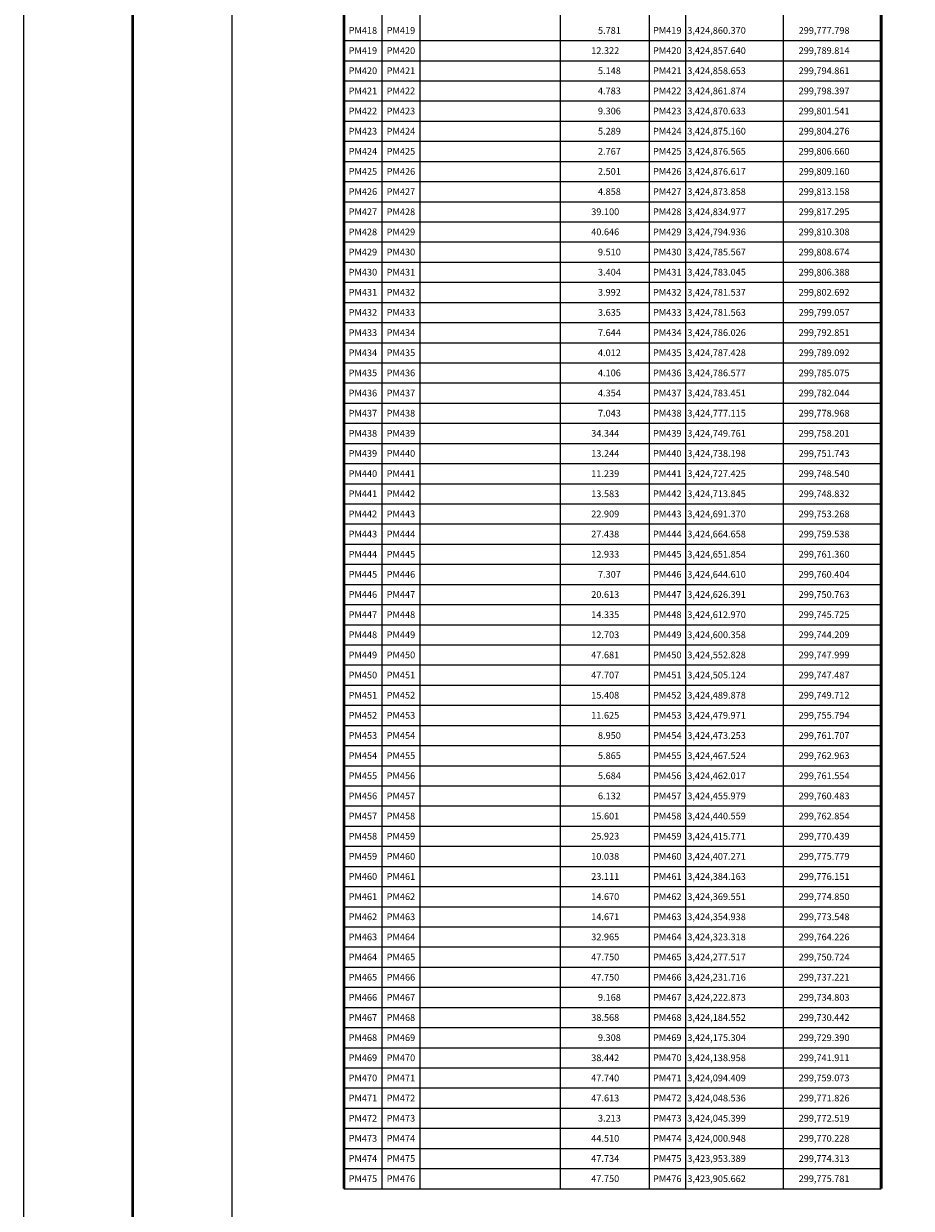
# Model space of a CAD drawing. Units: millimetres. Extents: x 298276 to 300702, y 3423852 to 3427681.
# Drawn here: x 298302 to 298830, y 3426262 to 3426968 of the extents above; entities that cross this region are included whole.
import ezdxf
from ezdxf.enums import TextEntityAlignment as Align

# ---------------------------------------------------------------- set-up
doc = ezdxf.new("R2010")
doc.units = ezdxf.units.MM
for name, color, linetype in [('120BF12', 7, 'Continuous'), ('CUADCONPM', 7, 'Continuous'), ('MARGEN', 7, 'Continuous')]:
    doc.layers.add(name, color=color, linetype=linetype)
doc.styles.add('SIMPLEX1', font='simplex1.shx')

msp = doc.modelspace()

# ---------------------------------------------------------------- linework, layer by layer
at = {"elevation": -2.32}
msp.add_lwpolyline([(300226.02, 3425977), (298426.02, 3425977), (298426.02, 3427577), (300226.02, 3427577)], close=True, dxfattribs=at)
at = {"layer": '120BF12', "elevation": -2.32}
msp.add_lwpolyline([(300226.02, 3425977), (298426.02, 3425977), (298426.02, 3427577), (300226.02, 3427577)], close=True, dxfattribs=at)
at = {"layer": 'CUADCONPM', "linetype": 'Continuous'}
for p, q in [((298537.73, 3427484.85, -2.32), (298537.73, 3426273.58, -2.32)), ((298621.22, 3427484.85, -2.32), (298621.22, 3426273.58, -2.32)), ((298674.19, 3427484.85, -2.32), (298674.19, 3426273.58, -2.32)), ((298695.73, 3427484.85, -2.32), (298695.73, 3426273.58, -2.32)), ((298515.06, 3427471.94, -2.32), (298515.06, 3426273.58, -2.32)), ((298754.02, 3427471.94, -2.32), (298754.02, 3426273.58, -2.32)), ((298492.42, 3426957.58, -2.32), (298812.31, 3426957.58, -2.32)), ((298492.42, 3426945.58, -2.32), (298812.31, 3426945.58, -2.32)), ((298492.42, 3426933.58, -2.32), (298812.31, 3426933.58, -2.32)), ((298492.42, 3426921.58, -2.32), (298812.31, 3426921.58, -2.32)), ((298492.42, 3426909.58, -2.32), (298812.31, 3426909.58, -2.32)), ((298492.42, 3426897.58, -2.32), (298812.31, 3426897.58, -2.32)), ((298492.42, 3426885.58, -2.32), (298812.31, 3426885.58, -2.32)), ((298492.42, 3426873.58, -2.32), (298812.31, 3426873.58, -2.32)), ((298492.42, 3426861.58, -2.32), (298812.31, 3426861.58, -2.32)), ((298492.42, 3426849.58, -2.32), (298812.31, 3426849.58, -2.32)), ((298492.42, 3426837.58, -2.32), (298812.31, 3426837.58, -2.32)), ((298492.42, 3426825.58, -2.32), (298812.31, 3426825.58, -2.32)), ((298492.42, 3426813.58, -2.32), (298812.31, 3426813.58, -2.32)), ((298492.42, 3426801.58, -2.32), (298812.31, 3426801.58, -2.32)), ((298492.42, 3426789.58, -2.32), (298812.31, 3426789.58, -2.32)), ((298492.42, 3426777.58, -2.32), (298812.31, 3426777.58, -2.32)), ((298492.42, 3426765.58, -2.32), (298812.31, 3426765.58, -2.32)), ((298492.42, 3426753.58, -2.32), (298812.31, 3426753.58, -2.32)), ((298492.42, 3426741.58, -2.32), (298812.31, 3426741.58, -2.32)), ((298492.42, 3426729.58, -2.32), (298812.31, 3426729.58, -2.32)), ((298492.42, 3426717.58, -2.32), (298812.31, 3426717.58, -2.32)), ((298492.42, 3426705.58, -2.32), (298812.31, 3426705.58, -2.32)), ((298492.42, 3426693.58, -2.32), (298812.31, 3426693.58, -2.32)), ((298492.42, 3426681.58, -2.32), (298812.31, 3426681.58, -2.32)), ((298492.42, 3426669.58, -2.32), (298812.31, 3426669.58, -2.32)), ((298492.42, 3426657.58, -2.32), (298812.31, 3426657.58, -2.32)), ((298492.42, 3426645.58, -2.32), (298812.31, 3426645.58, -2.32)), ((298492.42, 3426633.58, -2.32), (298812.31, 3426633.58, -2.32)), ((298492.42, 3426621.58, -2.32), (298812.31, 3426621.58, -2.32)), ((298492.42, 3426609.58, -2.32), (298812.31, 3426609.58, -2.32)), ((298492.42, 3426597.58, -2.32), (298812.31, 3426597.58, -2.32)), ((298492.42, 3426585.58, -2.32), (298812.31, 3426585.58, -2.32)), ((298492.42, 3426573.58, -2.32), (298812.31, 3426573.58, -2.32)), ((298492.42, 3426561.58, -2.32), (298812.31, 3426561.58, -2.32)), ((298492.42, 3426549.58, -2.32), (298812.31, 3426549.58, -2.32)), ((298492.42, 3426537.58, -2.32), (298812.31, 3426537.58, -2.32)), ((298492.42, 3426525.58, -2.32), (298812.31, 3426525.58, -2.32)), ((298492.42, 3426513.58, -2.32), (298812.31, 3426513.58, -2.32)), ((298492.42, 3426501.58, -2.32), (298812.31, 3426501.58, -2.32)), ((298492.42, 3426489.58, -2.32), (298812.31, 3426489.58, -2.32)), ((298492.42, 3426477.58, -2.32), (298812.31, 3426477.58, -2.32)), ((298492.42, 3426465.58, -2.32), (298812.31, 3426465.58, -2.32)), ((298492.42, 3426453.58, -2.32), (298812.31, 3426453.58, -2.32)), ((298492.42, 3426441.58, -2.32), (298812.31, 3426441.58, -2.32)), ((298492.42, 3426429.58, -2.32), (298812.31, 3426429.58, -2.32)), ((298492.42, 3426417.58, -2.32), (298812.31, 3426417.58, -2.32)), ((298492.42, 3426405.58, -2.32), (298812.31, 3426405.58, -2.32)), ((298492.42, 3426393.58, -2.32), (298812.31, 3426393.58, -2.32)), ((298492.42, 3426381.58, -2.32), (298812.31, 3426381.58, -2.32)), ((298492.42, 3426369.58, -2.32), (298812.31, 3426369.58, -2.32)), ((298492.42, 3426357.58, -2.32), (298812.31, 3426357.58, -2.32)), ((298492.42, 3426345.58, -2.32), (298812.31, 3426345.58, -2.32)), ((298492.42, 3426333.58, -2.32), (298812.31, 3426333.58, -2.32)), ((298492.42, 3426321.58, -2.32), (298812.31, 3426321.58, -2.32)), ((298492.42, 3426309.58, -2.32), (298812.31, 3426309.58, -2.32)), ((298492.42, 3426297.58, -2.32), (298812.31, 3426297.58, -2.32)), ((298492.42, 3426285.58, -2.32), (298812.31, 3426285.58, -2.32)), ((298492.42, 3426273.58, -2.32), (298812.31, 3426273.58, -2.32))]:
    msp.add_line(p, q, dxfattribs=at)
at = {"layer": 'CUADCONPM', "linetype": 'Continuous', "const_width": 1.6, "elevation": -2.32, "flags": 128}
msp.add_lwpolyline([(298492.42, 3426273.58), (298492.42, 3427503.84), (298812.31, 3427503.84), (298812.31, 3426273.58)], dxfattribs=at)
at = {"layer": 'MARGEN', "color": 255, "linetype": 'Continuous'}
msp.add_lwpolyline([(298301.82, 3427680.88), (300701.82, 3427680.88), (300701.82, 3425880.88), (298301.82, 3425880.88)], close=True, dxfattribs=at)
at = {"layer": 'MARGEN', "color": 7, "linetype": 'Continuous', "const_width": 1.6, "elevation": -2.32}
msp.add_lwpolyline([(298366.78, 3425943.98), (298366.78, 3427605.28)], dxfattribs=at)

# ---------------------------------------------------------------- texts
at = {"layer": 'CUADCONPM', "style": 'SIMPLEX1'}
for s, p in [('PM418', (298503.74, 3426961.58, -2.32)), ('PM419', (298526.39, 3426961.58, -2.32)), ('PM419', (298684.96, 3426961.58, -2.32)), ('PM419', (298503.74, 3426949.58, -2.32)), ('PM420', (298526.39, 3426949.58, -2.32)), ('PM420', (298684.96, 3426949.58, -2.32)), ('PM420', (298503.74, 3426937.58, -2.32)), ('PM421', (298526.39, 3426937.58, -2.32)), ('PM421', (298684.96, 3426937.58, -2.32)), ('PM421', (298503.74, 3426925.58, -2.32)), ('PM422', (298526.39, 3426925.58, -2.32)), ('PM422', (298684.96, 3426925.58, -2.32)), ('PM422', (298503.74, 3426913.58, -2.32)), ('PM423', (298526.39, 3426913.58, -2.32)), ('PM423', (298684.96, 3426913.58, -2.32)), ('PM423', (298503.74, 3426901.58, -2.32)), ('PM424', (298526.39, 3426901.58, -2.32)), ('PM424', (298684.96, 3426901.58, -2.32)), ('PM424', (298503.74, 3426889.58, -2.32)), ('PM425', (298526.39, 3426889.58, -2.32)), ('PM425', (298684.96, 3426889.58, -2.32)), ('PM425', (298503.74, 3426877.58, -2.32)), ('PM426', (298526.39, 3426877.58, -2.32)), ('PM426', (298684.96, 3426877.58, -2.32)), ('PM426', (298503.74, 3426865.58, -2.32)), ('PM427', (298526.39, 3426865.58, -2.32)), ('PM427', (298684.96, 3426865.58, -2.32)), ('PM427', (298503.74, 3426853.58, -2.32)), ('PM428', (298526.39, 3426853.58, -2.32)), ('PM428', (298684.96, 3426853.58, -2.32)), ('PM428', (298503.74, 3426841.58, -2.32)), ('PM429', (298526.39, 3426841.58, -2.32)), ('PM429', (298684.96, 3426841.58, -2.32)), ('PM429', (298503.74, 3426829.58, -2.32)), ('PM430', (298526.39, 3426829.58, -2.32)), ('PM430', (298684.96, 3426829.58, -2.32)), ('PM430', (298503.74, 3426817.58, -2.32)), ('PM431', (298526.39, 3426817.58, -2.32)), ('PM431', (298684.96, 3426817.58, -2.32)), ('PM431', (298503.74, 3426805.58, -2.32)), ('PM432', (298526.39, 3426805.58, -2.32)), ('PM432', (298684.96, 3426805.58, -2.32)), ('PM432', (298503.74, 3426793.58, -2.32)), ('PM433', (298526.39, 3426793.58, -2.32)), ('PM433', (298684.96, 3426793.58, -2.32)), ('PM433', (298503.74, 3426781.58, -2.32)), ('PM434', (298526.39, 3426781.58, -2.32)), ('PM434', (298684.96, 3426781.58, -2.32)), ('PM434', (298503.74, 3426769.58, -2.32)), ('PM435', (298526.39, 3426769.58, -2.32)), ('PM435', (298684.96, 3426769.58, -2.32)), ('PM435', (298503.74, 3426757.58, -2.32)), ('PM436', (298526.39, 3426757.58, -2.32)), ('PM436', (298684.96, 3426757.58, -2.32)), ('PM436', (298503.74, 3426745.58, -2.32)), ('PM437', (298526.39, 3426745.58, -2.32)), ('PM437', (298684.96, 3426745.58, -2.32)), ('PM437', (298503.74, 3426733.58, -2.32)), ('PM438', (298526.39, 3426733.58, -2.32)), ('PM438', (298684.96, 3426733.58, -2.32)), ('PM438', (298503.74, 3426721.58, -2.32)), ('PM439', (298526.39, 3426721.58, -2.32)), ('PM439', (298684.96, 3426721.58, -2.32)), ('PM439', (298503.74, 3426709.58, -2.32)), ('PM440', (298526.39, 3426709.58, -2.32)), ('PM440', (298684.96, 3426709.58, -2.32)), ('PM440', (298503.74, 3426697.58, -2.32)), ('PM441', (298526.39, 3426697.58, -2.32)), ('PM441', (298684.96, 3426697.58, -2.32)), ('PM441', (298503.74, 3426685.58, -2.32)), ('PM442', (298526.39, 3426685.58, -2.32)), ('PM442', (298684.96, 3426685.58, -2.32)), ('PM442', (298503.74, 3426673.58, -2.32)), ('PM443', (298526.39, 3426673.58, -2.32)), ('PM443', (298684.96, 3426673.58, -2.32)), ('PM443', (298503.74, 3426661.58, -2.32)), ('PM444', (298526.39, 3426661.58, -2.32)), ('PM444', (298684.96, 3426661.58, -2.32)), ('PM444', (298503.74, 3426649.58, -2.32)), ('PM445', (298526.39, 3426649.58, -2.32)), ('PM445', (298684.96, 3426649.58, -2.32)), ('PM445', (298503.74, 3426637.58, -2.32)), ('PM446', (298526.39, 3426637.58, -2.32)), ('PM446', (298684.96, 3426637.58, -2.32)), ('PM446', (298503.74, 3426625.58, -2.32)), ('PM447', (298526.39, 3426625.58, -2.32)), ('PM447', (298684.96, 3426625.58, -2.32)), ('PM447', (298503.74, 3426613.58, -2.32)), ('PM448', (298526.39, 3426613.58, -2.32)), ('PM448', (298684.96, 3426613.58, -2.32)), ('PM448', (298503.74, 3426601.58, -2.32)), ('PM449', (298526.39, 3426601.58, -2.32)), ('PM449', (298684.96, 3426601.58, -2.32)), ('PM449', (298503.74, 3426589.58, -2.32)), ('PM450', (298526.39, 3426589.58, -2.32)), ('PM450', (298684.96, 3426589.58, -2.32)), ('PM450', (298503.74, 3426577.58, -2.32)), ('PM451', (298526.39, 3426577.58, -2.32)), ('PM451', (298684.96, 3426577.58, -2.32)), ('PM451', (298503.74, 3426565.58, -2.32)), ('PM452', (298526.39, 3426565.58, -2.32)), ('PM452', (298684.96, 3426565.58, -2.32)), ('PM452', (298503.74, 3426553.58, -2.32)), ('PM453', (298526.39, 3426553.58, -2.32)), ('PM453', (298684.96, 3426553.58, -2.32)), ('PM453', (298503.74, 3426541.58, -2.32)), ('PM454', (298526.39, 3426541.58, -2.32)), ('PM454', (298684.96, 3426541.58, -2.32)), ('PM454', (298503.74, 3426529.58, -2.32)), ('PM455', (298526.39, 3426529.58, -2.32)), ('PM455', (298684.96, 3426529.58, -2.32)), ('PM455', (298503.74, 3426517.58, -2.32)), ('PM456', (298526.39, 3426517.58, -2.32)), ('PM456', (298684.96, 3426517.58, -2.32)), ('PM456', (298503.74, 3426505.58, -2.32)), ('PM457', (298526.39, 3426505.58, -2.32)), ('PM457', (298684.96, 3426505.58, -2.32)), ('PM457', (298503.74, 3426493.58, -2.32)), ('PM458', (298526.39, 3426493.58, -2.32)), ('PM458', (298684.96, 3426493.58, -2.32)), ('PM458', (298503.74, 3426481.58, -2.32)), ('PM459', (298526.39, 3426481.58, -2.32)), ('PM459', (298684.96, 3426481.58, -2.32)), ('PM459', (298503.74, 3426469.58, -2.32)), ('PM460', (298526.39, 3426469.58, -2.32)), ('PM460', (298684.96, 3426469.58, -2.32)), ('PM460', (298503.74, 3426457.58, -2.32)), ('PM461', (298526.39, 3426457.58, -2.32)), ('PM461', (298684.96, 3426457.58, -2.32)), ('PM461', (298503.74, 3426445.58, -2.32)), ('PM462', (298526.39, 3426445.58, -2.32)), ('PM462', (298684.96, 3426445.58, -2.32)), ('PM462', (298503.74, 3426433.58, -2.32)), ('PM463', (298526.39, 3426433.58, -2.32)), ('PM463', (298684.96, 3426433.58, -2.32)), ('PM463', (298503.74, 3426421.58, -2.32)), ('PM464', (298526.39, 3426421.58, -2.32)), ('PM464', (298684.96, 3426421.58, -2.32)), ('PM464', (298503.74, 3426409.58, -2.32)), ('PM465', (298526.39, 3426409.58, -2.32)), ('PM465', (298684.96, 3426409.58, -2.32)), ('PM465', (298503.74, 3426397.58, -2.32)), ('PM466', (298526.39, 3426397.58, -2.32)), ('PM466', (298684.96, 3426397.58, -2.32)), ('PM466', (298503.74, 3426385.58, -2.32)), ('PM467', (298526.39, 3426385.58, -2.32)), ('PM467', (298684.96, 3426385.58, -2.32)), ('PM467', (298503.74, 3426373.58, -2.32)), ('PM468', (298526.39, 3426373.58, -2.32)), ('PM468', (298684.96, 3426373.58, -2.32)), ('PM468', (298503.74, 3426361.58, -2.32)), ('PM469', (298526.39, 3426361.58, -2.32)), ('PM469', (298684.96, 3426361.58, -2.32)), ('PM469', (298503.74, 3426349.58, -2.32)), ('PM470', (298526.39, 3426349.58, -2.32)), ('PM470', (298684.96, 3426349.58, -2.32)), ('PM470', (298503.74, 3426337.58, -2.32)), ('PM471', (298526.39, 3426337.58, -2.32)), ('PM471', (298684.96, 3426337.58, -2.32)), ('PM471', (298503.74, 3426325.58, -2.32)), ('PM472', (298526.39, 3426325.58, -2.32)), ('PM472', (298684.96, 3426325.58, -2.32)), ('PM472', (298503.74, 3426313.58, -2.32)), ('PM473', (298526.39, 3426313.58, -2.32)), ('PM473', (298684.96, 3426313.58, -2.32)), ('PM473', (298503.74, 3426301.58, -2.32)), ('PM474', (298526.39, 3426301.58, -2.32)), ('PM474', (298684.96, 3426301.58, -2.32)), ('PM474', (298503.74, 3426289.58, -2.32)), ('PM475', (298526.39, 3426289.58, -2.32)), ('PM475', (298684.96, 3426289.58, -2.32)), ('PM475', (298503.74, 3426277.58, -2.32)), ('PM476', (298526.39, 3426277.58, -2.32)), ('PM476', (298684.96, 3426277.58, -2.32))]:
    msp.add_text(s, height=4, dxfattribs=at).set_placement(p, align=Align.CENTER)
for s, p in [('5.781', (298643.7, 3426961.58, -2.32)), ('3,424,860.370', (298696.9, 3426961.58, -2.32)), ('299,777.798', (298763.18, 3426961.58, -2.32)), ('12.322', (298639.7, 3426949.58, -2.32)), ('3,424,857.640', (298696.9, 3426949.58, -2.32)), ('299,789.814', (298763.18, 3426949.58, -2.32)), ('5.148', (298643.7, 3426937.58, -2.32)), ('3,424,858.653', (298696.9, 3426937.58, -2.32)), ('299,794.861', (298763.18, 3426937.58, -2.32)), ('4.783', (298643.7, 3426925.58, -2.32)), ('3,424,861.874', (298696.9, 3426925.58, -2.32)), ('299,798.397', (298763.18, 3426925.58, -2.32)), ('9.306', (298643.7, 3426913.58, -2.32)), ('3,424,870.633', (298696.9, 3426913.58, -2.32)), ('299,801.541', (298763.18, 3426913.58, -2.32)), ('5.289', (298643.7, 3426901.58, -2.32)), ('3,424,875.160', (298696.9, 3426901.58, -2.32)), ('299,804.276', (298763.18, 3426901.58, -2.32)), ('2.767', (298643.7, 3426889.58, -2.32)), ('3,424,876.565', (298696.9, 3426889.58, -2.32)), ('299,806.660', (298763.18, 3426889.58, -2.32)), ('2.501', (298643.7, 3426877.58, -2.32)), ('3,424,876.617', (298696.9, 3426877.58, -2.32)), ('299,809.160', (298763.18, 3426877.58, -2.32)), ('4.858', (298643.7, 3426865.58, -2.32)), ('3,424,873.858', (298696.9, 3426865.58, -2.32)), ('299,813.158', (298763.18, 3426865.58, -2.32)), ('39.100', (298639.7, 3426853.58, -2.32)), ('3,424,834.977', (298696.9, 3426853.58, -2.32)), ('299,817.295', (298763.18, 3426853.58, -2.32)), ('40.646', (298639.7, 3426841.58, -2.32)), ('3,424,794.936', (298696.9, 3426841.58, -2.32)), ('299,810.308', (298763.18, 3426841.58, -2.32)), ('9.510', (298643.7, 3426829.58, -2.32)), ('3,424,785.567', (298696.9, 3426829.58, -2.32)), ('299,808.674', (298763.18, 3426829.58, -2.32)), ('3.404', (298643.7, 3426817.58, -2.32)), ('3,424,783.045', (298696.9, 3426817.58, -2.32)), ('299,806.388', (298763.18, 3426817.58, -2.32)), ('3.992', (298643.7, 3426805.58, -2.32)), ('3,424,781.537', (298696.9, 3426805.58, -2.32)), ('299,802.692', (298763.18, 3426805.58, -2.32)), ('3.635', (298643.7, 3426793.58, -2.32)), ('3,424,781.563', (298696.9, 3426793.58, -2.32)), ('299,799.057', (298763.18, 3426793.58, -2.32)), ('7.644', (298643.7, 3426781.58, -2.32)), ('3,424,786.026', (298696.9, 3426781.58, -2.32)), ('299,792.851', (298763.18, 3426781.58, -2.32)), ('4.012', (298643.7, 3426769.58, -2.32)), ('3,424,787.428', (298696.9, 3426769.58, -2.32)), ('299,789.092', (298763.18, 3426769.58, -2.32)), ('4.106', (298643.7, 3426757.58, -2.32)), ('3,424,786.577', (298696.9, 3426757.58, -2.32)), ('299,785.075', (298763.18, 3426757.58, -2.32)), ('4.354', (298643.7, 3426745.58, -2.32)), ('3,424,783.451', (298696.9, 3426745.58, -2.32)), ('299,782.044', (298763.18, 3426745.58, -2.32)), ('7.043', (298643.7, 3426733.58, -2.32)), ('3,424,777.115', (298696.9, 3426733.58, -2.32)), ('299,778.968', (298763.18, 3426733.58, -2.32)), ('34.344', (298639.7, 3426721.58, -2.32)), ('3,424,749.761', (298696.9, 3426721.58, -2.32)), ('299,758.201', (298763.18, 3426721.58, -2.32)), ('13.244', (298639.7, 3426709.58, -2.32)), ('3,424,738.198', (298696.9, 3426709.58, -2.32)), ('299,751.743', (298763.18, 3426709.58, -2.32)), ('11.239', (298639.7, 3426697.58, -2.32)), ('3,424,727.425', (298696.9, 3426697.58, -2.32)), ('299,748.540', (298763.18, 3426697.58, -2.32)), ('13.583', (298639.7, 3426685.58, -2.32)), ('3,424,713.845', (298696.9, 3426685.58, -2.32)), ('299,748.832', (298763.18, 3426685.58, -2.32)), ('22.909', (298639.7, 3426673.58, -2.32)), ('3,424,691.370', (298696.9, 3426673.58, -2.32)), ('299,753.268', (298763.18, 3426673.58, -2.32)), ('27.438', (298639.7, 3426661.58, -2.32)), ('3,424,664.658', (298696.9, 3426661.58, -2.32)), ('299,759.538', (298763.18, 3426661.58, -2.32)), ('12.933', (298639.7, 3426649.58, -2.32)), ('3,424,651.854', (298696.9, 3426649.58, -2.32)), ('299,761.360', (298763.18, 3426649.58, -2.32)), ('7.307', (298643.7, 3426637.58, -2.32)), ('3,424,644.610', (298696.9, 3426637.58, -2.32)), ('299,760.404', (298763.18, 3426637.58, -2.32)), ('20.613', (298639.7, 3426625.58, -2.32)), ('3,424,626.391', (298696.9, 3426625.58, -2.32)), ('299,750.763', (298763.18, 3426625.58, -2.32)), ('14.335', (298639.7, 3426613.58, -2.32)), ('3,424,612.970', (298696.9, 3426613.58, -2.32)), ('299,745.725', (298763.18, 3426613.58, -2.32)), ('12.703', (298639.7, 3426601.58, -2.32)), ('3,424,600.358', (298696.9, 3426601.58, -2.32)), ('299,744.209', (298763.18, 3426601.58, -2.32)), ('47.681', (298639.7, 3426589.58, -2.32)), ('3,424,552.828', (298696.9, 3426589.58, -2.32)), ('299,747.999', (298763.18, 3426589.58, -2.32)), ('47.707', (298639.7, 3426577.58, -2.32)), ('3,424,505.124', (298696.9, 3426577.58, -2.32)), ('299,747.487', (298763.18, 3426577.58, -2.32)), ('15.408', (298639.7, 3426565.58, -2.32)), ('3,424,489.878', (298696.9, 3426565.58, -2.32)), ('299,749.712', (298763.18, 3426565.58, -2.32)), ('11.625', (298639.7, 3426553.58, -2.32)), ('3,424,479.971', (298696.9, 3426553.58, -2.32)), ('299,755.794', (298763.18, 3426553.58, -2.32)), ('8.950', (298643.7, 3426541.58, -2.32)), ('3,424,473.253', (298696.9, 3426541.58, -2.32)), ('299,761.707', (298763.18, 3426541.58, -2.32)), ('5.865', (298643.7, 3426529.58, -2.32)), ('3,424,467.524', (298696.9, 3426529.58, -2.32)), ('299,762.963', (298763.18, 3426529.58, -2.32)), ('5.684', (298643.7, 3426517.58, -2.32)), ('3,424,462.017', (298696.9, 3426517.58, -2.32)), ('299,761.554', (298763.18, 3426517.58, -2.32)), ('6.132', (298643.7, 3426505.58, -2.32)), ('3,424,455.979', (298696.9, 3426505.58, -2.32)), ('299,760.483', (298763.18, 3426505.58, -2.32)), ('15.601', (298639.7, 3426493.58, -2.32)), ('3,424,440.559', (298696.9, 3426493.58, -2.32)), ('299,762.854', (298763.18, 3426493.58, -2.32)), ('25.923', (298639.7, 3426481.58, -2.32)), ('3,424,415.771', (298696.9, 3426481.58, -2.32)), ('299,770.439', (298763.18, 3426481.58, -2.32)), ('10.038', (298639.7, 3426469.58, -2.32)), ('3,424,407.271', (298696.9, 3426469.58, -2.32)), ('299,775.779', (298763.18, 3426469.58, -2.32)), ('23.111', (298639.7, 3426457.58, -2.32)), ('3,424,384.163', (298696.9, 3426457.58, -2.32)), ('299,776.151', (298763.18, 3426457.58, -2.32)), ('14.670', (298639.7, 3426445.58, -2.32)), ('3,424,369.551', (298696.9, 3426445.58, -2.32)), ('299,774.850', (298763.18, 3426445.58, -2.32)), ('14.671', (298639.7, 3426433.58, -2.32)), ('3,424,354.938', (298696.9, 3426433.58, -2.32)), ('299,773.548', (298763.18, 3426433.58, -2.32)), ('32.965', (298639.7, 3426421.58, -2.32)), ('3,424,323.318', (298696.9, 3426421.58, -2.32)), ('299,764.226', (298763.18, 3426421.58, -2.32)), ('47.750', (298639.7, 3426409.58, -2.32)), ('3,424,277.517', (298696.9, 3426409.58, -2.32)), ('299,750.724', (298763.18, 3426409.58, -2.32)), ('47.750', (298639.7, 3426397.58, -2.32)), ('3,424,231.716', (298696.9, 3426397.58, -2.32)), ('299,737.221', (298763.18, 3426397.58, -2.32)), ('9.168', (298643.7, 3426385.58, -2.32)), ('3,424,222.873', (298696.9, 3426385.58, -2.32)), ('299,734.803', (298763.18, 3426385.58, -2.32)), ('38.568', (298639.7, 3426373.58, -2.32)), ('3,424,184.552', (298696.9, 3426373.58, -2.32)), ('299,730.442', (298763.18, 3426373.58, -2.32)), ('9.308', (298643.7, 3426361.58, -2.32)), ('3,424,175.304', (298696.9, 3426361.58, -2.32)), ('299,729.390', (298763.18, 3426361.58, -2.32)), ('38.442', (298639.7, 3426349.58, -2.32)), ('3,424,138.958', (298696.9, 3426349.58, -2.32)), ('299,741.911', (298763.18, 3426349.58, -2.32)), ('47.740', (298639.7, 3426337.58, -2.32)), ('3,424,094.409', (298696.9, 3426337.58, -2.32)), ('299,759.073', (298763.18, 3426337.58, -2.32)), ('47.613', (298639.7, 3426325.58, -2.32)), ('3,424,048.536', (298696.9, 3426325.58, -2.32)), ('299,771.826', (298763.18, 3426325.58, -2.32)), ('3.213', (298643.7, 3426313.58, -2.32)), ('3,424,045.399', (298696.9, 3426313.58, -2.32)), ('299,772.519', (298763.18, 3426313.58, -2.32)), ('44.510', (298639.7, 3426301.58, -2.32)), ('3,424,000.948', (298696.9, 3426301.58, -2.32)), ('299,770.228', (298763.18, 3426301.58, -2.32)), ('47.734', (298639.7, 3426289.58, -2.32)), ('3,423,953.389', (298696.9, 3426289.58, -2.32)), ('299,774.313', (298763.18, 3426289.58, -2.32)), ('47.750', (298639.7, 3426277.58, -2.32)), ('3,423,905.662', (298696.9, 3426277.58, -2.32)), ('299,775.781', (298763.18, 3426277.58, -2.32))]:
    msp.add_text(s, height=4, dxfattribs=at).set_placement(p)

doc.saveas('drawing.dxf')
